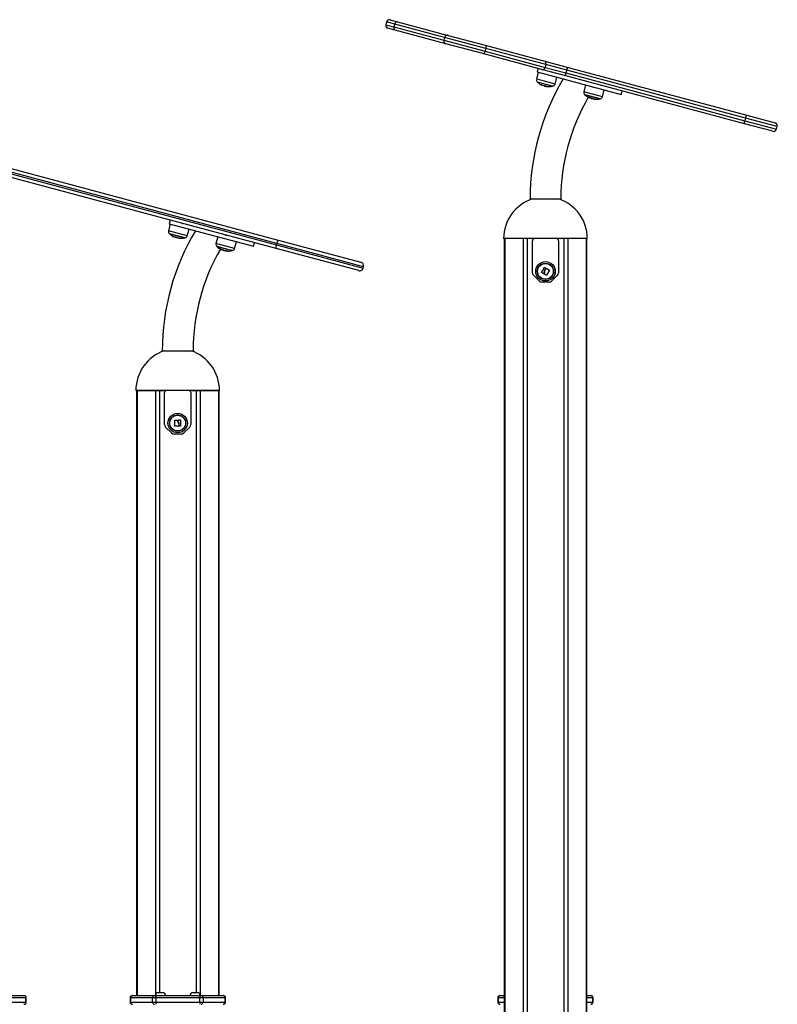
# Model space of a CAD drawing. Units: millimetres. Extents: x 39.5 to 54.5, y 6.1 to 19.2.
# Drawn here: x 52.5 to 53.5, y 16 to 17.4 of the extents above; entities that cross this region are included whole.
import ezdxf

# ---------------------------------------------------------------- set-up
doc = ezdxf.new("R2010")
doc.units = ezdxf.units.MM
doc.header["$LTSCALE"] = 50

# ---------------------------------------------------------------- blocks, each defined once
blk = doc.blocks.new('s289a_a-a')
at = {"color": 7, "linetype": 'Continuous', "lineweight": 25}
for p, q in [((17.411, 10.2025), (17.41, 10.1986)), ((17.4159, 10.2053), (17.4259, 10.2026)), ((17.4222, 10.1995), (17.4212, 10.1956)), ((17.4259, 10.2026), (17.4958, 10.1839)), ((17.4228, 10.191), (17.4128, 10.1937)), ((17.4927, 10.1723), (17.4228, 10.191)), ((17.4909, 10.1811), (17.4899, 10.1772)), ((17.5433, 10.1588), (17.4927, 10.1723)), ((17.4958, 10.1839), (17.5464, 10.1704)), ((17.6257, 10.1367), (17.5433, 10.1588)), ((17.5464, 10.1704), (17.6288, 10.1483)), ((17.5476, 10.1659), (17.5466, 10.162)), ((17.5466, 10.162), (17.629, 10.1399)), ((17.63, 10.1438), (17.5476, 10.1659)), ((17.6288, 10.1483), (17.6606, 10.1397)), ((17.6195, 10.1332), (17.617, 10.1238)), ((17.6192, 10.1384), (17.6179, 10.1336)), ((17.6179, 10.1336), (17.7338, 10.1025)), ((17.6575, 10.1282), (17.6257, 10.1367)), ((17.63, 10.1438), (17.629, 10.1399)), ((17.629, 10.1399), (17.6577, 10.1322)), ((17.6588, 10.1361), (17.63, 10.1438)), ((17.6588, 10.1361), (17.6577, 10.1322)), ((17.6577, 10.1322), (17.9035, 10.0664)), ((17.9046, 10.0702), (17.6588, 10.1361)), ((17.6606, 10.1397), (17.9064, 10.0739)), ((17.6393, 10.114), (17.6185, 10.1196)), ((17.6427, 10.1169), (17.6452, 10.1263)), ((17.9033, 10.0623), (17.6575, 10.1282)), ((17.6951, 10.1181), (17.695, 10.118)), ((17.6287, 10.1142), (17.6294, 10.114)), ((17.6295, 10.1145), (17.6294, 10.114)), ((17.6306, 10.1143), (17.6305, 10.1138)), ((17.6847, 10.1157), (17.6822, 10.1063)), ((17.7079, 10.0995), (17.7104, 10.1088)), ((17.7338, 10.1025), (17.7351, 10.1074)), ((17.6841, 10.102), (17.6837, 10.1021)), ((17.7045, 10.0965), (17.6841, 10.102)), ((17.6917, 10.0978), (17.6916, 10.0974)), ((17.6917, 10.0973), (17.6916, 10.0974)), ((17.6938, 10.097), (17.6937, 10.0967)), ((16.5797, 10.0851), (17.2622, 9.9022)), ((17.26, 9.8976), (16.5829, 10.0791)), ((17.2591, 9.8906), (16.5766, 10.0735)), ((16.5823, 10.0771), (17.2595, 9.8957)), ((17.9046, 10.0702), (17.9035, 10.0664)), ((17.9064, 10.0739), (17.9453, 10.0635)), ((17.9422, 10.0519), (17.9033, 10.0623)), ((17.9471, 10.0547), (17.9481, 10.0586)), ((17.6083, 9.9588), (17.6295, 9.9588)), ((17.6295, 9.9588), (17.6507, 9.9588)), ((17.1134, 9.9296), (17.1122, 9.9248)), ((17.1137, 9.9244), (17.1113, 9.915)), ((17.1122, 9.9248), (17.2281, 9.8938)), ((17.1228, 9.922), (17.1228, 9.9219)), ((17.1241, 9.9268), (17.1241, 9.9268)), ((17.1369, 9.9081), (17.1395, 9.9175)), ((17.1145, 9.9103), (17.1128, 9.9108)), ((17.1336, 9.9052), (17.1145, 9.9103)), ((17.1206, 9.9066), (17.1205, 9.9061)), ((17.1227, 9.9059), (17.1226, 9.9055)), ((17.1789, 9.9069), (17.1765, 9.8975)), ((17.2622, 9.9022), (17.3758, 9.8718)), ((17.687, 9.9043), (17.572, 9.9043)), ((17.5728, 9.9043), (17.5728, 8.6409)), ((17.6115, 9.8574), (17.6115, 9.9013)), ((17.6475, 9.9013), (17.6475, 9.8574)), ((17.6863, 8.5998), (17.6863, 9.9043)), ((17.1977, 9.888), (17.178, 9.8933)), ((17.1846, 9.8893), (17.1845, 9.8891)), ((17.1863, 9.8887), (17.1862, 9.8885)), ((17.1867, 9.8883), (17.187, 9.8882)), ((17.1876, 9.8884), (17.1875, 9.8882)), ((17.1884, 9.8879), (17.1886, 9.8878)), ((17.1893, 9.8878), (17.1893, 9.8877)), ((17.1897, 9.8874), (17.1898, 9.8877)), ((17.1988, 9.8877), (17.1977, 9.888)), ((17.2021, 9.8907), (17.2047, 9.9)), ((17.2281, 9.8938), (17.2294, 9.8986)), ((17.3727, 9.8602), (17.2591, 9.8906)), ((17.26, 9.8976), (17.2595, 9.8957)), ((17.3788, 9.8637), (17.3793, 9.8657)), ((17.624, 9.8576), (17.6282, 9.8648)), ((17.6298, 9.864), (17.6281, 9.8611)), ((17.6284, 9.8649), (17.6297, 9.8641)), ((17.629, 9.8614), (17.6303, 9.8637)), ((17.6305, 9.8637), (17.635, 9.8611)), ((17.635, 9.861), (17.6308, 9.8539)), ((17.6211, 9.8458), (17.613, 9.8538)), ((17.6266, 9.8561), (17.6241, 9.8575)), ((17.6272, 9.8568), (17.6267, 9.8561)), ((17.6306, 9.8539), (17.6279, 9.8556)), ((17.6461, 9.8538), (17.638, 9.8458)), ((17.6345, 9.8443), (17.6246, 9.8443)), ((17.1026, 9.75), (17.1238, 9.75)), ((17.1238, 9.75), (17.145, 9.75)), ((17.1813, 9.6955), (17.0663, 9.6955)), ((17.0673, 9.6953), (17.0673, 8.863)), ((17.0673, 9.6953), (17.0682, 9.6953)), ((17.0682, 9.6953), (17.0933, 9.6953)), ((17.0933, 9.6953), (17.0989, 9.6953)), ((17.0989, 9.6953), (17.1077, 9.6953)), ((17.1058, 9.6486), (17.1058, 9.6925)), ((17.1399, 9.6953), (17.1491, 9.6953)), ((17.1418, 9.6925), (17.1418, 9.6486)), ((17.1491, 9.6953), (17.1548, 9.6953)), ((17.1548, 9.6953), (17.1799, 9.6953)), ((17.1799, 9.6953), (17.1808, 9.6953)), ((17.1808, 8.863), (17.1808, 9.6953)), ((17.1154, 9.637), (17.1073, 9.645)), ((17.1199, 9.6463), (17.12, 9.6545)), ((17.1252, 9.6462), (17.12, 9.6462)), ((17.1202, 9.6547), (17.1234, 9.6546)), ((17.1246, 9.6538), (17.1246, 9.6547)), ((17.1248, 9.6548), (17.1276, 9.6548)), ((17.1253, 9.649), (17.1253, 9.6463)), ((17.126, 9.6463), (17.126, 9.6496)), ((17.1276, 9.6462), (17.1261, 9.6462)), ((17.1277, 9.6547), (17.1277, 9.6464)), ((17.1404, 9.645), (17.1323, 9.637)), ((17.1287, 9.6355), (17.1189, 9.6355)), ((16.8821, 8.863), (16.9125, 8.863)), ((16.9151, 8.86), (16.8847, 8.86)), ((16.9125, 8.863), (16.9127, 8.863)), ((16.9151, 8.854), (16.9151, 8.86)), ((16.9157, 8.854), (16.9157, 8.86)), ((17.0584, 8.86), (17.0584, 8.854)), ((17.0894, 8.86), (17.0591, 8.86)), ((17.0591, 8.86), (17.0591, 8.854)), ((17.0614, 8.863), (17.0617, 8.863)), ((17.0617, 8.863), (17.092, 8.863)), ((17.0937, 8.86), (17.0894, 8.86)), ((17.0894, 8.854), (17.0894, 8.86)), ((17.092, 8.863), (17.0937, 8.863)), ((17.0937, 8.863), (17.1543, 8.863)), ((17.0937, 8.863), (17.0937, 8.86)), ((17.1543, 8.86), (17.0937, 8.86)), ((17.0937, 8.86), (17.0937, 8.854)), ((17.0968, 8.8674), (17.1038, 8.8674)), ((17.1443, 8.8674), (17.1513, 8.8674)), ((17.1543, 8.863), (17.1543, 8.86)), ((17.1543, 8.863), (17.1561, 8.863)), ((17.1543, 8.854), (17.1543, 8.86)), ((17.1587, 8.86), (17.1543, 8.86)), ((17.1561, 8.863), (17.1864, 8.863)), ((17.1587, 8.86), (17.1587, 8.854)), ((17.189, 8.86), (17.1587, 8.86)), ((17.1864, 8.863), (17.1866, 8.863)), ((17.189, 8.854), (17.189, 8.86)), ((17.1896, 8.854), (17.1896, 8.86)), ((17.5639, 8.86), (17.5639, 8.854)), ((17.5646, 8.86), (17.5646, 8.854)), ((17.5669, 8.863), (17.5672, 8.863)), ((17.5672, 8.863), (17.5728, 8.863)), ((17.6863, 8.863), (17.6919, 8.863)), ((17.6919, 8.863), (17.6921, 8.863)), ((17.6945, 8.854), (17.6945, 8.86)), ((17.6951, 8.854), (17.6951, 8.86)), ((16.8847, 8.854), (16.9151, 8.854)), ((17.0591, 8.854), (17.0894, 8.854)), ((17.0894, 8.854), (17.0937, 8.854)), ((17.0937, 8.854), (17.1543, 8.854)), ((17.0937, 8.854), (17.0937, 8.851)), ((17.1543, 8.854), (17.1543, 8.851)), ((17.1543, 8.854), (17.1587, 8.854)), ((17.1587, 8.854), (17.189, 8.854))]:
    blk.add_line(p, q, dxfattribs=at)
at = {"color": 8, "linetype": 'Continuous', "lineweight": 25}
for p, q in [((17.4222, 10.1995), (17.411, 10.2025)), ((17.4909, 10.1811), (17.4222, 10.1995)), ((17.41, 10.1986), (17.4212, 10.1956)), ((17.4212, 10.1956), (17.4899, 10.1772)), ((17.4899, 10.1772), (17.5466, 10.162)), ((17.5476, 10.1659), (17.4909, 10.1811)), ((17.6265, 10.1213), (17.617, 10.1238)), ((17.6182, 10.1199), (17.6397, 10.1141)), ((17.6427, 10.1169), (17.6265, 10.1213)), ((17.628, 10.1147), (17.628, 10.1147)), ((17.7079, 10.0995), (17.6822, 10.1063)), ((17.6834, 10.1024), (17.6837, 10.1023)), ((17.6837, 10.1023), (17.7049, 10.0966)), ((17.6973, 10.0963), (17.6972, 10.0961)), ((17.6974, 10.0963), (17.6974, 10.0961)), ((17.9035, 10.0664), (17.9471, 10.0547)), ((17.9481, 10.0586), (17.9046, 10.0702)), ((17.1369, 9.9081), (17.1113, 9.915)), ((17.1124, 9.9111), (17.1142, 9.9106)), ((17.1142, 9.9106), (17.134, 9.9053)), ((17.1184, 9.907), (17.1184, 9.907)), ((17.1259, 9.9049), (17.1259, 9.9049)), ((17.1261, 9.9049), (17.1261, 9.9049)), ((17.5737, 9.9043), (17.5737, 8.6414)), ((17.5988, 9.9043), (17.5988, 8.6522)), ((17.6044, 9.9043), (17.6044, 8.6534)), ((17.6546, 9.9043), (17.6546, 8.6434)), ((17.6603, 9.9043), (17.6603, 8.6386)), ((17.6854, 9.9043), (17.6854, 8.6017)), ((17.2021, 9.8907), (17.1765, 9.8975)), ((17.1776, 9.8936), (17.1981, 9.8882)), ((17.1837, 9.8896), (17.1837, 9.8895)), ((17.1839, 9.8895), (17.1839, 9.8894)), ((17.1905, 9.8878), (17.1905, 9.8877)), ((17.1981, 9.8882), (17.1992, 9.8878)), ((17.2595, 9.8957), (17.3788, 9.8637)), ((17.3793, 9.8657), (17.26, 9.8976)), ((17.0682, 9.6953), (17.0682, 8.863)), ((17.0933, 9.6953), (17.0933, 8.8632)), ((17.0989, 9.6953), (17.0989, 8.8674)), ((17.1491, 9.6953), (17.1491, 8.8674)), ((17.1548, 9.6953), (17.1548, 8.8632)), ((17.1799, 9.6953), (17.1799, 8.863)), ((16.9157, 8.86), (16.9151, 8.86)), ((17.0591, 8.86), (17.0584, 8.86)), ((17.1896, 8.86), (17.189, 8.86)), ((17.5646, 8.86), (17.5639, 8.86)), ((17.5728, 8.86), (17.5646, 8.86)), ((17.6945, 8.86), (17.6863, 8.86)), ((17.6951, 8.86), (17.6945, 8.86)), ((16.9151, 8.854), (16.9157, 8.854)), ((17.0584, 8.854), (17.0591, 8.854)), ((17.189, 8.854), (17.1896, 8.854)), ((17.5639, 8.854), (17.5646, 8.854)), ((17.5646, 8.854), (17.5728, 8.854)), ((17.6863, 8.854), (17.6945, 8.854)), ((17.6945, 8.854), (17.6951, 8.854))]:
    blk.add_line(p, q, dxfattribs=at)
at = {"color": 7, "linetype": 'Continuous', "lineweight": 25, "flags": 128}
for points in [[(17.4259, 10.2026), (17.4254, 10.2027), (17.4248, 10.2026), (17.4243, 10.2024), (17.4238, 10.202), (17.4233, 10.2015), (17.4228, 10.2009), (17.4225, 10.2002), (17.4222, 10.1995)], [(17.4212, 10.1956), (17.4211, 10.1948), (17.421, 10.1941), (17.4211, 10.1934), (17.4213, 10.1927), (17.4215, 10.1921), (17.4219, 10.1916), (17.4223, 10.1913), (17.4228, 10.191)], [(17.5433, 10.1588), (17.5437, 10.1587), (17.5442, 10.1588), (17.5447, 10.1591), (17.5452, 10.1595), (17.5456, 10.16), (17.546, 10.1606), (17.5463, 10.1613), (17.5466, 10.162)], [(17.5476, 10.1659), (17.5478, 10.1667), (17.5478, 10.1674), (17.5478, 10.1681), (17.5477, 10.1688), (17.5475, 10.1694), (17.5472, 10.1698), (17.5468, 10.1702), (17.5464, 10.1704)], [(17.63, 10.1438), (17.6302, 10.1446), (17.6302, 10.1453), (17.6302, 10.1461), (17.6301, 10.1467), (17.6299, 10.1473), (17.6296, 10.1478), (17.6292, 10.1481), (17.6288, 10.1483)], [(17.6257, 10.1367), (17.6261, 10.1366), (17.6266, 10.1368), (17.6271, 10.137), (17.6276, 10.1374), (17.628, 10.1379), (17.6284, 10.1385), (17.6287, 10.1392), (17.629, 10.1399)], [(17.6575, 10.1282), (17.6574, 10.1283), (17.6573, 10.1285), (17.6572, 10.1289), (17.6572, 10.1294), (17.6573, 10.1301), (17.6574, 10.1307), (17.6575, 10.1315), (17.6577, 10.1322)], [(17.6588, 10.1361), (17.659, 10.1369), (17.6592, 10.1376), (17.6595, 10.1382), (17.6597, 10.1388), (17.66, 10.1392), (17.6602, 10.1395), (17.6605, 10.1397), (17.6606, 10.1397)], [(17.6966, 10.0964), (17.6968, 10.0963), (17.6972, 10.0962)], [(17.9033, 10.0623), (17.9032, 10.0624), (17.9031, 10.0627), (17.903, 10.0631), (17.903, 10.0636), (17.9031, 10.0642), (17.9032, 10.0649), (17.9033, 10.0656), (17.9035, 10.0664)], [(17.9046, 10.0702), (17.9048, 10.071), (17.905, 10.0717), (17.9053, 10.0724), (17.9055, 10.0729), (17.9058, 10.0734), (17.906, 10.0737), (17.9063, 10.0739), (17.9064, 10.0739)], [(17.2622, 9.9022), (17.262, 9.9022), (17.2617, 9.9019), (17.2615, 9.9015), (17.2612, 9.901), (17.2609, 9.9003), (17.2606, 9.8995), (17.2603, 9.8986), (17.26, 9.8976)], [(17.1832, 9.8897), (17.1832, 9.8897), (17.184, 9.8893)], [(17.184, 9.8893), (17.1841, 9.8893), (17.1841, 9.8893)], [(17.1912, 9.8875), (17.1904, 9.8876), (17.1903, 9.8877)], [(17.2595, 9.8957), (17.2592, 9.8947), (17.2591, 9.8938), (17.2589, 9.893), (17.2588, 9.8922), (17.2588, 9.8916), (17.2588, 9.8911), (17.2589, 9.8908), (17.2591, 9.8906)], [(17.1917, 9.8874), (17.1916, 9.8873), (17.1916, 9.8873), (17.1915, 9.8874), (17.1915, 9.8874)], [(17.1916, 9.8873), (17.1925, 9.8872), (17.1925, 9.8872)]]:
    blk.add_lwpolyline(points, dxfattribs=at)
at = {"color": 7, "linetype": 'Continuous', "lineweight": 25}
for centre, radius in [((17.6295, 9.8593), 0.0134), ((17.6295, 9.8593), 0.0133), ((17.6295, 9.8593), 0.0112), ((17.6295, 9.8593), 0.0108), ((17.1238, 9.6505), 0.0134), ((17.1238, 9.6505), 0.0133), ((17.1238, 9.6505), 0.0112), ((17.1238, 9.6505), 0.0108)]:
    blk.add_circle(centre, radius, dxfattribs=at)
for centre, radius, start, end in [((17.4149, 10.2015), 0.004, 75, 165), ((17.4138, 10.1976), 0.004, 165, 255), ((17.4937, 10.1762), 0.004, 165, 255), ((17.4948, 10.1801), 0.004, 75, 165), ((17.9295, 9.9588), 0.3212, 149.0717, 180), ((17.6209, 10.1228), 0.004, 165.5, 226.6173), ((17.6343, 10.137), 0.0235, 226.6173, 227.7775), ((17.6343, 10.137), 0.0235, 227.7775, 245.2534), ((17.6251, 10.117), 0.00153, 216.4217, 279.1042), ((17.6331, 10.1361), 0.022, 245.3103, 253.5318), ((17.6299, 10.1163), 0.00246, 219.986, 225.9634), ((17.6327, 10.1357), 0.0215, 257.5762, 264.9487), ((17.6343, 10.137), 0.0235, 257.8827, 260.2949), ((17.6307, 10.1157), 0.00196, 264.2139, 291.324), ((17.6324, 10.1153), 0.00177, 216.8431, 263.6095), ((17.6343, 10.137), 0.0235, 264.9673, 282.2225), ((17.6343, 10.137), 0.0235, 282.2225, 283.3827), ((17.6388, 10.118), 0.004, 283.3827, 344.5), ((17.6861, 10.1053), 0.004, 165.5, 226.6173), ((17.9295, 9.9588), 0.2788, 149.8705, 180), ((17.6995, 10.1195), 0.0235, 226.6173, 227.7775), ((17.6995, 10.1195), 0.0235, 227.7775, 244.0622), ((17.6899, 10.0999), 0.00169, 242.9643, 290.3712), ((17.6987, 10.1181), 0.0219, 244.3824, 251.1168), ((17.7001, 10.1176), 0.0214, 244.0162, 265.2404), ((17.6995, 10.1195), 0.0235, 250.2571, 250.9242), ((17.6995, 10.1195), 0.0235, 250.9242, 252.9642), ((17.695, 10.1088), 0.0119, 257.9617, 265.3463), ((17.6992, 10.108), 0.012, 251.6801, 261.2944), ((17.6978, 10.0984), 0.00228, 260.6075, 285.5823), ((17.6995, 10.1195), 0.0235, 265.3256, 282.2225), ((17.6995, 10.1195), 0.0235, 282.2225, 283.3827), ((17.704, 10.1005), 0.004, 283.3827, 344.5), ((17.9432, 10.0558), 0.004, 255, 345), ((17.9442, 10.0596), 0.004, 345, 75), ((17.6295, 9.9043), 0.0575, 108.4527, 180), ((17.6295, 9.9043), 0.0575, 0, 71.5473), ((17.4238, 9.75), 0.3212, 149.0717, 180), ((17.1152, 9.914), 0.004, 165.5, 226.6173), ((17.1286, 9.9282), 0.0235, 226.6173, 227.7775), ((17.1286, 9.9282), 0.0235, 227.7775, 242.3839), ((17.121, 9.9136), 0.00709, 242.3801, 244.8828), ((17.1257, 9.9218), 0.0165, 242.7811, 245.4859), ((17.121, 9.9137), 0.0071, 248.8911, 272.141), ((17.126, 9.9217), 0.0165, 242.7474, 250.4991), ((17.1286, 9.9282), 0.0235, 245.487, 248.2934), ((17.1288, 9.9205), 0.0159, 242.2216, 266.9122), ((17.1278, 9.9127), 0.00799, 257.5422, 271.1275), ((17.1286, 9.9282), 0.0235, 267.139, 282.2225), ((17.1286, 9.9282), 0.0235, 282.2225, 283.3827), ((17.1331, 9.9092), 0.004, 283.3827, 344.5), ((17.6145, 9.9013), 0.003, 90, 180), ((17.6445, 9.9013), 0.003, 0, 90), ((17.4238, 9.75), 0.2788, 149.8705, 180), ((17.1804, 9.8965), 0.004, 165.5, 226.6173), ((17.1938, 9.9107), 0.0235, 226.6173, 227.7775), ((17.1938, 9.9107), 0.0235, 227.7775, 243.2018), ((17.1855, 9.8943), 0.00516, 234.5439, 249.4355), ((17.1909, 9.9067), 0.0186, 243.3696, 266.5088), ((17.1923, 9.9065), 0.019, 243.6393, 245.9571), ((17.1938, 9.9107), 0.0235, 249.3381, 252.4948), ((17.1917, 9.9066), 0.0188, 257.3398, 266.406), ((17.1919, 9.9065), 0.0189, 259.197, 266.4509), ((17.1938, 9.9107), 0.0235, 257.2461, 259.8153), ((17.193, 9.8925), 0.00528, 235.0596, 242.9589), ((17.1927, 9.8919), 0.0047, 247.4495, 266.9212), ((17.1938, 9.9107), 0.0235, 266.8417, 282.2225), ((17.1938, 9.9107), 0.0235, 282.2225, 283.3827), ((17.1983, 9.8917), 0.004, 283.3827, 344.5), ((17.374, 9.865), 0.005, 255, 345), ((17.3745, 9.867), 0.005, 345, 75), ((17.6165, 9.8574), 0.005, 180, 225), ((17.6425, 9.8574), 0.005, 315, 0), ((17.6246, 9.8493), 0.005, 225, 270), ((17.6345, 9.8493), 0.005, 270, 315), ((17.1238, 9.6955), 0.0575, 108.4527, 180), ((17.1238, 9.6955), 0.0575, 0, 71.5473), ((17.1088, 9.6925), 0.003, 90, 180), ((17.1388, 9.6925), 0.003, 0, 90), ((17.1108, 9.6486), 0.005, 180, 225), ((17.1368, 9.6486), 0.005, 315, 0), ((17.1189, 9.6405), 0.005, 225, 270), ((17.1287, 9.6405), 0.005, 270, 315), ((16.9122, 8.8602), 0.00282, 356.1887, 85.5981), ((16.9127, 8.86), 0.003, 0, 90), ((17.0614, 8.86), 0.003, 90, 180), ((17.0619, 8.8602), 0.00282, 94.4019, 183.8113), ((17.0922, 8.8602), 0.00282, 94.4019, 183.8113), ((17.0978, 8.863), 0.00452, 102.9987, 180), ((17.1028, 8.863), 0.00452, 0, 77.0013), ((17.1453, 8.863), 0.00452, 102.9987, 180), ((17.1503, 8.863), 0.00452, 0, 77.0013), ((17.1559, 8.8602), 0.00282, 356.1887, 85.5981), ((17.1862, 8.8602), 0.00282, 356.1887, 85.5981), ((17.1866, 8.86), 0.003, 0, 90), ((17.5669, 8.86), 0.003, 90, 180), ((17.5674, 8.8602), 0.00282, 94.4019, 183.8113), ((17.6917, 8.8602), 0.00282, 356.1887, 85.5981), ((17.6921, 8.86), 0.003, 0, 90), ((16.9122, 8.8538), 0.00282, 274.4019, 3.8113), ((16.9127, 8.854), 0.003, 270, 0), ((17.0614, 8.854), 0.003, 180, 270), ((17.0619, 8.8538), 0.00282, 176.1887, 265.5981), ((17.0922, 8.8538), 0.00282, 176.1887, 265.5981), ((17.1559, 8.8538), 0.00282, 274.4019, 3.8113), ((17.1862, 8.8538), 0.00282, 274.4019, 3.8113), ((17.1866, 8.854), 0.003, 270, 0), ((17.5669, 8.854), 0.003, 180, 270), ((17.5674, 8.8538), 0.00282, 176.1887, 265.5981), ((17.6917, 8.8538), 0.00282, 274.4019, 3.8113), ((17.6921, 8.854), 0.003, 270, 0)]:
    blk.add_arc(centre, radius, start, end, dxfattribs=at)
for points, knots in [([(17.6374, 10.1332), (17.6373, 10.1334), (17.6372, 10.1335), (17.637, 10.1336), (17.637, 10.1336)], [0, 0, 0, 0, 0.886975, 1, 1, 1, 1]), ([(17.695, 10.118), (17.695, 10.118), (17.6951, 10.1181), (17.6953, 10.118), (17.6954, 10.118)], [0, 0, 0, 0, 0.657227, 1, 1, 1, 1]), ([(17.6238, 10.1161), (17.6238, 10.1161), (17.6238, 10.1161), (17.6238, 10.1161), (17.6239, 10.1161), (17.6239, 10.1161), (17.6239, 10.1161), (17.6239, 10.1161), (17.6239, 10.1161), (17.6239, 10.1161)], [0, 0, 0, 0, 0.248814, 0.37423, 0.498972, 0.623989, 0.749248, 0.874338, 1, 1, 1, 1]), ([(17.6269, 10.115), (17.6269, 10.115), (17.6269, 10.115), (17.627, 10.115), (17.627, 10.1149), (17.627, 10.1149), (17.627, 10.1149)], [0, 0, 0, 0, 0.249395, 0.499507, 0.750919, 1, 1, 1, 1]), ([(17.627, 10.1149), (17.6272, 10.1148), (17.6275, 10.1145), (17.6283, 10.1143), (17.6287, 10.1142)], [0, 0, 0, 0, 0.501637, 1, 1, 1, 1]), ([(17.628, 10.1147), (17.628, 10.1147), (17.628, 10.1147), (17.6281, 10.1147), (17.6281, 10.1147), (17.6281, 10.1147), (17.6281, 10.1147)], [0, 0, 0, 0, 0.2488324, 0.4996038, 0.7504841, 1, 1, 1, 1]), ([(17.6294, 10.114), (17.6291, 10.1141), (17.6286, 10.1143), (17.6283, 10.1144), (17.6282, 10.1145)], [0, 0, 0, 0, 0.501205, 1, 1, 1, 1]), ([(17.6305, 10.1138), (17.6303, 10.1138), (17.6301, 10.1138), (17.6296, 10.114), (17.6294, 10.114)], [0, 0, 0, 0, 0.501001, 1, 1, 1, 1]), ([(17.6309, 10.1143), (17.6309, 10.1143), (17.6309, 10.1143), (17.6309, 10.1143), (17.631, 10.1143), (17.631, 10.1143), (17.631, 10.1143), (17.631, 10.1143), (17.631, 10.1143)], [0, 0, 0, 0, 0.248925, 0.374367, 0.499207, 0.626569, 0.749289, 1, 1, 1, 1]), ([(17.6937, 10.1132), (17.6937, 10.1132), (17.6938, 10.1132), (17.694, 10.1132), (17.6941, 10.1132)], [0, 0, 0, 0, 0.558454, 1, 1, 1, 1]), ([(17.6905, 10.0983), (17.6905, 10.0983), (17.6905, 10.0983), (17.6905, 10.0983), (17.6906, 10.0983), (17.6906, 10.0983), (17.6906, 10.0983), (17.6906, 10.0983), (17.6907, 10.0983), (17.6907, 10.0983)], [0, 0, 0, 0, 0.125461, 0.250089, 0.375461, 0.500268, 0.625209, 0.750564, 1, 1, 1, 1]), ([(17.6937, 10.0967), (17.6934, 10.0968), (17.6927, 10.097), (17.692, 10.0973), (17.6916, 10.0974)], [0, 0, 0, 0, 0.501256, 1, 1, 1, 1]), ([(17.6972, 10.0961), (17.6966, 10.0962), (17.6954, 10.0963), (17.6943, 10.0966), (17.6937, 10.0967)], [0, 0, 0, 0, 0.501637, 1, 1, 1, 1]), ([(17.6974, 10.0961), (17.6974, 10.0961), (17.6974, 10.0961), (17.6973, 10.0961), (17.6973, 10.0961), (17.6972, 10.0961), (17.6972, 10.0961)], [0, 0, 0, 0, 0.249395, 0.499507, 0.750919, 1, 1, 1, 1]), ([(17.6983, 10.0962), (17.6983, 10.0962), (17.6983, 10.0962), (17.6984, 10.0962), (17.6984, 10.0962), (17.6984, 10.0962), (17.6984, 10.0962), (17.6984, 10.0962), (17.6984, 10.0962), (17.6984, 10.0962)], [0, 0, 0, 0, 0.248814, 0.37423, 0.498972, 0.623989, 0.749248, 0.874338, 1, 1, 1, 1]), ([(17.6991, 10.096), (17.6991, 10.096), (17.6992, 10.096), (17.6992, 10.096), (17.6992, 10.096), (17.6992, 10.096), (17.6992, 10.096), (17.6992, 10.096), (17.6991, 10.096), (17.6991, 10.096)], [0, 0, 0, 0, 0.1254607, 0.2500892, 0.3754615, 0.5002675, 0.6252085, 0.7505637, 1, 1, 1, 1]), ([(17.1302, 9.9251), (17.1304, 9.9251), (17.1306, 9.9251), (17.1309, 9.9251), (17.1309, 9.9251), (17.131, 9.9251)], [0, 0, 0, 0, 0.3008721, 0.6545173, 1, 1, 1, 1]), ([(17.118, 9.9072), (17.118, 9.9072), (17.118, 9.9072), (17.118, 9.9072), (17.118, 9.9072), (17.1181, 9.9072), (17.1181, 9.9071), (17.1181, 9.9071)], [0, 0, 0, 0, 0.125228, 0.25062, 0.500191, 0.749789, 1, 1, 1, 1]), ([(17.1184, 9.907), (17.1184, 9.907), (17.1184, 9.907), (17.1184, 9.907), (17.1184, 9.907), (17.1184, 9.907), (17.1184, 9.907), (17.1184, 9.907)], [0, 0, 0, 0, 0.24988, 0.498967, 0.749143, 0.8722, 1, 1, 1, 1]), ([(17.1226, 9.9055), (17.1222, 9.9056), (17.1215, 9.9058), (17.1208, 9.906), (17.1205, 9.9061)], [0, 0, 0, 0, 0.501256, 1, 1, 1, 1]), ([(17.1212, 9.9066), (17.1212, 9.9066), (17.1212, 9.9066), (17.1213, 9.9066), (17.1213, 9.9066), (17.1213, 9.9065), (17.1213, 9.9065), (17.1214, 9.9065), (17.1214, 9.9065), (17.1214, 9.9065)], [0, 0, 0, 0, 0.125461, 0.250089, 0.375461, 0.500268, 0.625209, 0.750564, 1, 1, 1, 1]), ([(17.1259, 9.9049), (17.1254, 9.905), (17.1243, 9.9051), (17.1232, 9.9053), (17.1226, 9.9055)], [0, 0, 0, 0, 0.5016368, 1, 1, 1, 1]), ([(17.1261, 9.9049), (17.1261, 9.9049), (17.1261, 9.9049), (17.126, 9.9049), (17.126, 9.9049), (17.1259, 9.9049), (17.1259, 9.9049)], [0, 0, 0, 0, 0.249395, 0.499507, 0.750919, 1, 1, 1, 1]), ([(17.1279, 9.9047), (17.1279, 9.9047), (17.128, 9.9047), (17.128, 9.9047), (17.128, 9.9047), (17.128, 9.9047), (17.128, 9.9047), (17.128, 9.9047), (17.128, 9.9047), (17.128, 9.9047)], [0, 0, 0, 0, 0.248814, 0.37423, 0.498972, 0.623989, 0.749248, 0.874338, 1, 1, 1, 1]), ([(17.1893, 9.9092), (17.1893, 9.9092), (17.1894, 9.9092), (17.1899, 9.9091), (17.1902, 9.9091), (17.1904, 9.909)], [0, 0, 0, 0, 0.43186, 0.770221, 1, 1, 1, 1]), ([(17.1955, 9.9025), (17.1956, 9.9025), (17.1957, 9.9025), (17.1957, 9.9025), (17.1957, 9.9025), (17.1957, 9.9025)], [0, 0, 0, 0, 0.183581, 0.927852, 1, 1, 1, 1]), ([(17.1825, 9.8901), (17.1825, 9.8901), (17.1825, 9.8901), (17.1825, 9.8902), (17.1825, 9.8901), (17.1825, 9.8901), (17.1825, 9.8901), (17.1826, 9.8901), (17.1826, 9.8901)], [0, 0, 0, 0, 0.248925, 0.374367, 0.499207, 0.626569, 0.749289, 1, 1, 1, 1]), ([(17.1839, 9.8894), (17.1838, 9.8894), (17.1838, 9.8895), (17.1838, 9.8895), (17.1837, 9.8895), (17.1837, 9.8895), (17.1837, 9.8895)], [0, 0, 0, 0, 0.248832, 0.499604, 0.750484, 1, 1, 1, 1]), ([(17.1862, 9.8885), (17.186, 9.8886), (17.1855, 9.8887), (17.1849, 9.889), (17.1845, 9.8891)], [0, 0, 0, 0, 0.5012054, 1, 1, 1, 1]), ([(17.1875, 9.8882), (17.1873, 9.8882), (17.1867, 9.8884), (17.1864, 9.8884), (17.1862, 9.8885)], [0, 0, 0, 0, 0.501001, 1, 1, 1, 1]), ([(17.187, 9.8882), (17.1872, 9.8882), (17.1875, 9.8881), (17.1881, 9.888), (17.1884, 9.8879)], [0, 0, 0, 0, 0.501256, 1, 1, 1, 1]), ([(17.1897, 9.8876), (17.1897, 9.8876), (17.1897, 9.8876), (17.1894, 9.8876), (17.1893, 9.8877)], [0, 0, 0, 0, 0.501001, 1, 1, 1, 1]), ([(17.1898, 9.8882), (17.1898, 9.8882), (17.1898, 9.8882), (17.1898, 9.8882), (17.1899, 9.8882), (17.1899, 9.8882), (17.1899, 9.8882), (17.1899, 9.8881), (17.1899, 9.8881)], [0, 0, 0, 0, 0.250271, 0.372709, 0.499544, 0.626915, 0.749664, 1, 1, 1, 1]), ([(17.1906, 9.8878), (17.1906, 9.8878), (17.1906, 9.8878), (17.1906, 9.8878), (17.1906, 9.8878), (17.1905, 9.8877), (17.1905, 9.8877), (17.1905, 9.8877)], [0, 0, 0, 0, 0.1252278, 0.25062, 0.5001913, 0.7497894, 1, 1, 1, 1]), ([(17.1908, 9.8876), (17.1908, 9.8876), (17.1908, 9.8876), (17.1909, 9.8876), (17.1909, 9.8876), (17.1909, 9.8876), (17.1909, 9.8876), (17.1909, 9.8876)], [0, 0, 0, 0, 0.24988, 0.498967, 0.749143, 0.8722, 1, 1, 1, 1]), ([(17.6281, 9.8611), (17.628, 9.8608), (17.6277, 9.8602), (17.6277, 9.8595), (17.6277, 9.8592)], [0, 0, 0, 0, 0.501001, 1, 1, 1, 1]), ([(17.6282, 9.8648), (17.6282, 9.8649), (17.6282, 9.8649), (17.6283, 9.8649), (17.6283, 9.8649), (17.6283, 9.8649), (17.6283, 9.8649), (17.6284, 9.8649), (17.6284, 9.8649)], [0, 0, 0, 0, 0.2502714, 0.3727092, 0.4995444, 0.6269151, 0.7496638, 1, 1, 1, 1]), ([(17.6287, 9.8592), (17.6287, 9.8596), (17.6286, 9.8603), (17.6289, 9.861), (17.629, 9.8614)], [0, 0, 0, 0, 0.501256, 1, 1, 1, 1]), ([(17.6297, 9.8641), (17.6297, 9.8641), (17.6297, 9.8641), (17.6298, 9.8641), (17.6298, 9.8641), (17.6298, 9.864), (17.6298, 9.864), (17.6298, 9.864)], [0, 0, 0, 0, 0.125228, 0.25062, 0.500191, 0.749789, 1, 1, 1, 1]), ([(17.6303, 9.8637), (17.6303, 9.8637), (17.6303, 9.8637), (17.6304, 9.8637), (17.6304, 9.8637), (17.6305, 9.8637), (17.6305, 9.8637), (17.6305, 9.8637)], [0, 0, 0, 0, 0.24988, 0.498967, 0.749143, 0.8722, 1, 1, 1, 1]), ([(17.635, 9.8611), (17.635, 9.8611), (17.635, 9.8611), (17.635, 9.8611), (17.635, 9.8611), (17.635, 9.8611), (17.635, 9.861), (17.635, 9.861), (17.635, 9.861), (17.635, 9.861)], [0, 0, 0, 0, 0.125461, 0.250089, 0.375461, 0.500268, 0.625209, 0.750564, 1, 1, 1, 1]), ([(17.6241, 9.8575), (17.6241, 9.8575), (17.624, 9.8575), (17.624, 9.8575), (17.624, 9.8575), (17.624, 9.8576), (17.624, 9.8576), (17.624, 9.8576), (17.624, 9.8576)], [0, 0, 0, 0, 0.248925, 0.3743666, 0.4992067, 0.6265688, 0.7492886, 1, 1, 1, 1]), ([(17.6267, 9.8561), (17.6267, 9.8561), (17.6267, 9.8561), (17.6267, 9.856), (17.6266, 9.856), (17.6266, 9.8561), (17.6266, 9.8561)], [0, 0, 0, 0, 0.248832, 0.499604, 0.750484, 1, 1, 1, 1]), ([(17.6277, 9.8592), (17.6277, 9.8588), (17.6277, 9.858), (17.6273, 9.8572), (17.6272, 9.8568)], [0, 0, 0, 0, 0.501205, 1, 1, 1, 1]), ([(17.6278, 9.8557), (17.6281, 9.8563), (17.6287, 9.8574), (17.6287, 9.8586), (17.6287, 9.8592)], [0, 0, 0, 0, 0.5016368, 1, 1, 1, 1]), ([(17.6279, 9.8556), (17.6279, 9.8556), (17.6278, 9.8556), (17.6278, 9.8556), (17.6278, 9.8557), (17.6278, 9.8557), (17.6278, 9.8557)], [0, 0, 0, 0, 0.249395, 0.499507, 0.750919, 1, 1, 1, 1]), ([(17.6308, 9.8539), (17.6308, 9.8539), (17.6308, 9.8539), (17.6307, 9.8539), (17.6307, 9.8539), (17.6307, 9.8538), (17.6307, 9.8538), (17.6306, 9.8539), (17.6306, 9.8539), (17.6306, 9.8539)], [0, 0, 0, 0, 0.2488139, 0.3742298, 0.4989725, 0.6239888, 0.7492484, 0.8743376, 1, 1, 1, 1]), ([(17.12, 9.6462), (17.12, 9.6462), (17.12, 9.6462), (17.12, 9.6462), (17.1199, 9.6462), (17.1199, 9.6462), (17.1199, 9.6462), (17.1199, 9.6463), (17.1199, 9.6463), (17.1199, 9.6463)], [0, 0, 0, 0, 0.1254607, 0.2500892, 0.3754615, 0.5002675, 0.6252085, 0.7505637, 1, 1, 1, 1]), ([(17.12, 9.6545), (17.12, 9.6546), (17.12, 9.6546), (17.12, 9.6546), (17.1201, 9.6546), (17.1201, 9.6546), (17.1201, 9.6547), (17.1201, 9.6547), (17.1201, 9.6547), (17.1202, 9.6547)], [0, 0, 0, 0, 0.248814, 0.37423, 0.498972, 0.623989, 0.749248, 0.874338, 1, 1, 1, 1]), ([(17.1234, 9.6546), (17.1234, 9.6546), (17.1234, 9.6545), (17.1235, 9.6545), (17.1235, 9.6545), (17.1235, 9.6544), (17.1235, 9.6544)], [0, 0, 0, 0, 0.249395, 0.499507, 0.750919, 1, 1, 1, 1]), ([(17.1235, 9.6544), (17.1235, 9.6538), (17.1236, 9.6526), (17.1242, 9.6515), (17.1245, 9.651)], [0, 0, 0, 0, 0.501637, 1, 1, 1, 1]), ([(17.1245, 9.651), (17.1247, 9.6507), (17.1251, 9.6501), (17.1253, 9.6493), (17.1253, 9.649)], [0, 0, 0, 0, 0.501256, 1, 1, 1, 1]), ([(17.1246, 9.6547), (17.1246, 9.6547), (17.1246, 9.6547), (17.1247, 9.6548), (17.1247, 9.6548), (17.1247, 9.6548), (17.1248, 9.6548)], [0, 0, 0, 0, 0.248832, 0.499604, 0.750484, 1, 1, 1, 1]), ([(17.1254, 9.6515), (17.1252, 9.6519), (17.1248, 9.6526), (17.1247, 9.6534), (17.1246, 9.6538)], [0, 0, 0, 0, 0.501205, 1, 1, 1, 1]), ([(17.1253, 9.6463), (17.1253, 9.6463), (17.1253, 9.6463), (17.1253, 9.6462), (17.1253, 9.6462), (17.1252, 9.6462), (17.1252, 9.6462), (17.1252, 9.6462)], [0, 0, 0, 0, 0.24988, 0.498967, 0.749143, 0.8722, 1, 1, 1, 1]), ([(17.126, 9.6496), (17.1259, 9.65), (17.1258, 9.6506), (17.1255, 9.6512), (17.1254, 9.6515)], [0, 0, 0, 0, 0.501001, 1, 1, 1, 1]), ([(17.1261, 9.6462), (17.1261, 9.6462), (17.1261, 9.6462), (17.126, 9.6462), (17.126, 9.6463), (17.126, 9.6463), (17.126, 9.6463), (17.126, 9.6463)], [0, 0, 0, 0, 0.125228, 0.25062, 0.500191, 0.749789, 1, 1, 1, 1]), ([(17.1276, 9.6548), (17.1276, 9.6548), (17.1277, 9.6548), (17.1277, 9.6548), (17.1277, 9.6548), (17.1277, 9.6548), (17.1277, 9.6547), (17.1277, 9.6547), (17.1277, 9.6547)], [0, 0, 0, 0, 0.248925, 0.374367, 0.499207, 0.626569, 0.749289, 1, 1, 1, 1]), ([(17.1277, 9.6464), (17.1277, 9.6463), (17.1277, 9.6463), (17.1277, 9.6463), (17.1277, 9.6463), (17.1277, 9.6463), (17.1277, 9.6462), (17.1276, 9.6462), (17.1276, 9.6462)], [0, 0, 0, 0, 0.250271, 0.372709, 0.499544, 0.626915, 0.749664, 1, 1, 1, 1])]:
    blk.add_open_spline(points, degree=3, knots=knots, dxfattribs=at)

msp = doc.modelspace()

# ---------------------------------------------------------------- block references
msp.add_blockref('s289a_a-a', (35.5692, 7.1937))

doc.saveas('drawing.dxf')
